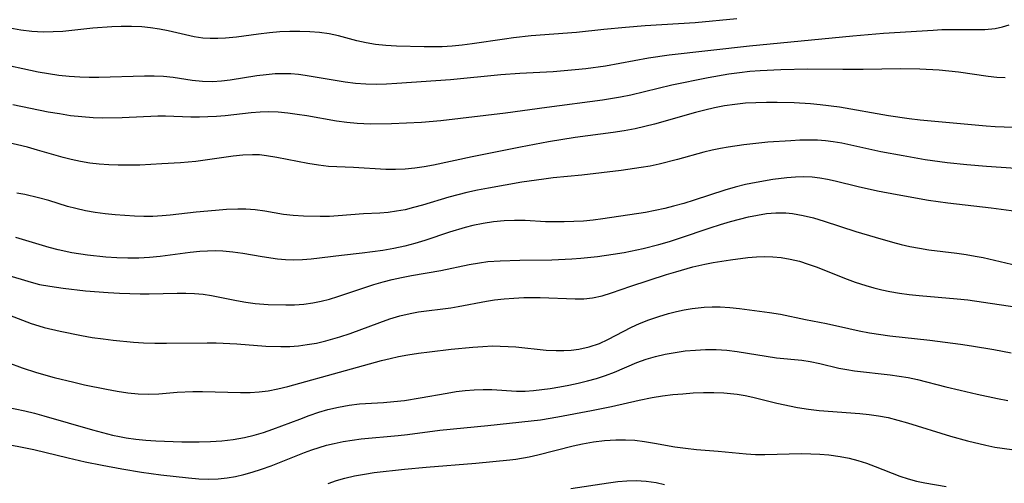
# Model space of a CAD drawing. Extents: x 1892776 to 1900978, y 3201879 to 3207513.
# Drawn here: x 1895301 to 1895469, y 3203071 to 3203150 of the extents above; entities that cross this region are included whole.
import ezdxf

# ---------------------------------------------------------------- set-up
doc = ezdxf.new("R2010")
doc.units = 0

msp = doc.modelspace()

# ---------------------------------------------------------------- linework, layer by layer
at = {"layer": 'Unknown_Line_Type', "color": 0}
for points in [[(1895423.54, 3203150.51, 2252), (1895416.34, 3203149.84, 2252), (1895407.8, 3203149.31, 2252), (1895404.41, 3203149.07, 2252), (1895400.72, 3203148.71, 2252), (1895396.04, 3203148.21, 2252), (1895388.27, 3203147.6, 2252), (1895385.19, 3203147.26, 2252), (1895383.66, 3203147.06, 2252), (1895378.1, 3203146.25, 2252), (1895376.39, 3203146.02, 2252), (1895374.69, 3203145.85, 2252), (1895373, 3203145.75, 2252), (1895369.9, 3203145.76, 2252), (1895365.18, 3203145.87, 2252), (1895363.35, 3203145.95, 2252), (1895361.55, 3203146.13, 2252), (1895359.94, 3203146.4, 2252), (1895358.37, 3203146.77, 2252), (1895355.23, 3203147.63, 2252), (1895353.62, 3203147.95, 2252), (1895351.96, 3203148.17, 2252), (1895350.28, 3203148.3, 2252), (1895348.57, 3203148.37, 2252), (1895346.85, 3203148.36, 2252), (1895345.12, 3203148.29, 2252), (1895343.4, 3203148.15, 2252), (1895341.49, 3203147.92, 2252), (1895337.69, 3203147.4, 2252), (1895335.81, 3203147.21, 2252), (1895334.5, 3203147.14, 2252), (1895333.2, 3203147.15, 2252), (1895331.92, 3203147.24, 2252), (1895330.43, 3203147.46, 2252), (1895328.96, 3203147.78, 2252), (1895326, 3203148.46, 2252), (1895324.5, 3203148.75, 2252), (1895322.99, 3203148.98, 2252), (1895321.46, 3203149.14, 2252), (1895319.72, 3203149.23, 2252), (1895317.96, 3203149.24, 2252), (1895316.34, 3203149.19, 2252), (1895313.09, 3203148.93, 2252), (1895307.96, 3203148.39, 2252), (1895306.26, 3203148.28, 2252), (1895304.56, 3203148.26, 2252), (1895302.64, 3203148.37, 2252), (1895300.73, 3203148.61, 2252), (1895298.83, 3203148.93, 2252)], [(1895296.29, 3203143.06, 2254), (1895303.71, 3203141.46, 2254), (1895305.48, 3203141.15, 2254), (1895307.26, 3203140.9, 2254), (1895309.05, 3203140.71, 2254), (1895310.84, 3203140.59, 2254), (1895312.47, 3203140.55, 2254), (1895314.11, 3203140.55, 2254), (1895321.96, 3203140.79, 2254), (1895323.59, 3203140.79, 2254), (1895325.2, 3203140.71, 2254), (1895326.85, 3203140.51, 2254), (1895330.12, 3203140.02, 2254), (1895331.87, 3203139.85, 2254), (1895333.63, 3203139.81, 2254), (1895335.12, 3203139.9, 2254), (1895336.62, 3203140.07, 2254), (1895341.21, 3203140.8, 2254), (1895342.79, 3203141, 2254), (1895344.37, 3203141.14, 2254), (1895345.69, 3203141.18, 2254), (1895347.02, 3203141.15, 2254), (1895348.34, 3203141.04, 2254), (1895349.47, 3203140.88, 2254), (1895354.62, 3203140.01, 2254), (1895356.36, 3203139.74, 2254), (1895358.11, 3203139.51, 2254), (1895359.87, 3203139.37, 2254), (1895361.64, 3203139.34, 2254), (1895363.41, 3203139.39, 2254), (1895365.19, 3203139.49, 2254), (1895374.42, 3203140.14, 2254), (1895383.06, 3203141, 2254), (1895386.32, 3203141.23, 2254), (1895392, 3203141.53, 2254), (1895395.79, 3203141.83, 2254), (1895397.62, 3203142.03, 2254), (1895400.99, 3203142.5, 2254), (1895408.36, 3203143.87, 2254), (1895411.93, 3203144.35, 2254), (1895425.71, 3203145.92, 2254), (1895443.41, 3203147.64, 2254), (1895448.69, 3203148.06, 2254), (1895457.18, 3203148.61, 2254), (1895458.67, 3203148.68, 2254), (1895460.56, 3203148.72, 2254), (1895464.26, 3203148.69, 2254), (1895466.06, 3203148.71, 2254), (1895467.82, 3203148.88, 2254), (1895469.07, 3203149.14, 2254), (1895470.2, 3203149.49, 2254)], [(1895469.51, 3203140.41, 2256), (1895468.07, 3203140.48, 2256), (1895466.61, 3203140.63, 2256), (1895461.5, 3203141.4, 2256), (1895459.87, 3203141.59, 2256), (1895458.23, 3203141.73, 2256), (1895454.9, 3203141.91, 2256), (1895451.56, 3203141.97, 2256), (1895445.15, 3203141.86, 2256), (1895441.7, 3203141.85, 2256), (1895435.71, 3203141.91, 2256), (1895431.08, 3203141.8, 2256), (1895427.51, 3203141.62, 2256), (1895425.73, 3203141.48, 2256), (1895423.96, 3203141.3, 2256), (1895422.16, 3203141.04, 2256), (1895418.57, 3203140.41, 2256), (1895412.35, 3203139.16, 2256), (1895405.35, 3203137.47, 2256), (1895403.54, 3203137.09, 2256), (1895400.5, 3203136.59, 2256), (1895390.91, 3203135.36, 2256), (1895383.84, 3203134.38, 2256), (1895372.76, 3203133.02, 2256), (1895369.42, 3203132.74, 2256), (1895364.28, 3203132.51, 2256), (1895360.71, 3203132.49, 2256), (1895358.41, 3203132.58, 2256), (1895356.65, 3203132.76, 2256), (1895354.89, 3203133, 2256), (1895349.76, 3203133.89, 2256), (1895348.14, 3203134.15, 2256), (1895346.51, 3203134.37, 2256), (1895344.89, 3203134.52, 2256), (1895343.27, 3203134.58, 2256), (1895341.77, 3203134.54, 2256), (1895340.26, 3203134.42, 2256), (1895335.78, 3203133.93, 2256), (1895334.31, 3203133.81, 2256), (1895332.83, 3203133.73, 2256), (1895331.35, 3203133.69, 2256), (1895329.87, 3203133.7, 2256), (1895325.57, 3203133.83, 2256), (1895324.2, 3203133.82, 2256), (1895318.13, 3203133.56, 2256), (1895314.8, 3203133.51, 2256), (1895313.13, 3203133.56, 2256), (1895311.2, 3203133.71, 2256), (1895309.28, 3203133.93, 2256), (1895307.36, 3203134.22, 2256), (1895305.44, 3203134.56, 2256), (1895299.34, 3203135.79, 2256)], [(1895470.9, 3203131.89, 2258), (1895467.81, 3203132, 2258), (1895466.27, 3203132.11, 2258), (1895460.62, 3203132.67, 2258), (1895454.94, 3203133.18, 2258), (1895453.05, 3203133.39, 2258), (1895449.5, 3203133.9, 2258), (1895441.09, 3203135.37, 2258), (1895437.79, 3203135.81, 2258), (1895436.14, 3203135.97, 2258), (1895433.35, 3203136.13, 2258), (1895430.41, 3203136.19, 2258), (1895428.59, 3203136.2, 2258), (1895426.78, 3203136.15, 2258), (1895424.98, 3203136.05, 2258), (1895423.17, 3203135.87, 2258), (1895421.38, 3203135.6, 2258), (1895419.71, 3203135.28, 2258), (1895418.05, 3203134.9, 2258), (1895416.4, 3203134.47, 2258), (1895409.4, 3203132.47, 2258), (1895407.75, 3203132.05, 2258), (1895406.09, 3203131.68, 2258), (1895404.2, 3203131.34, 2258), (1895402.3, 3203131.06, 2258), (1895395.77, 3203130.19, 2258), (1895391.21, 3203129.43, 2258), (1895386.42, 3203128.52, 2258), (1895378.11, 3203126.85, 2258), (1895371.52, 3203125.44, 2258), (1895369.92, 3203125.14, 2258), (1895368.31, 3203124.91, 2258), (1895366.64, 3203124.76, 2258), (1895364.98, 3203124.69, 2258), (1895363.32, 3203124.71, 2258), (1895357.8, 3203125.07, 2258), (1895354.95, 3203125.16, 2258), (1895353.52, 3203125.24, 2258), (1895351.75, 3203125.45, 2258), (1895349.97, 3203125.74, 2258), (1895344.65, 3203126.78, 2258), (1895342.88, 3203127.06, 2258), (1895341.66, 3203127.19, 2258), (1895340.44, 3203127.24, 2258), (1895338.8, 3203127.18, 2258), (1895337.16, 3203127, 2258), (1895332.36, 3203126.29, 2258), (1895330.77, 3203126.09, 2258), (1895328.09, 3203125.86, 2258), (1895324.89, 3203125.65, 2258), (1895321.16, 3203125.47, 2258), (1895319.29, 3203125.43, 2258), (1895317.43, 3203125.44, 2258), (1895315.8, 3203125.51, 2258), (1895314.17, 3203125.63, 2258), (1895312.55, 3203125.81, 2258), (1895310.95, 3203126.06, 2258), (1895309.37, 3203126.39, 2258), (1895307.97, 3203126.75, 2258), (1895303.59, 3203128.04, 2258), (1895301.87, 3203128.51, 2258), (1895298.46, 3203129.36, 2258)], [(1895476.39, 3203124.55, 2260), (1895466.33, 3203125.2, 2260), (1895462.95, 3203125.49, 2260), (1895459.58, 3203125.85, 2260), (1895455.79, 3203126.38, 2260), (1895452.01, 3203127.02, 2260), (1895448.21, 3203127.76, 2260), (1895441.51, 3203129.19, 2260), (1895440.05, 3203129.44, 2260), (1895438.69, 3203129.61, 2260), (1895437.32, 3203129.72, 2260), (1895435.82, 3203129.75, 2260), (1895434.31, 3203129.72, 2260), (1895432.8, 3203129.64, 2260), (1895428.85, 3203129.37, 2260), (1895424.72, 3203128.94, 2260), (1895422.04, 3203128.56, 2260), (1895420.7, 3203128.32, 2260), (1895419.27, 3203128, 2260), (1895417.84, 3203127.65, 2260), (1895413.32, 3203126.42, 2260), (1895410.21, 3203125.63, 2260), (1895408.65, 3203125.29, 2260), (1895407.13, 3203125.02, 2260), (1895403.67, 3203124.53, 2260), (1895396.92, 3203123.73, 2260), (1895392.03, 3203123.27, 2260), (1895390.43, 3203123.07, 2260), (1895386.64, 3203122.51, 2260), (1895380.95, 3203121.53, 2260), (1895379.06, 3203121.17, 2260), (1895377.19, 3203120.75, 2260), (1895375.66, 3203120.37, 2260), (1895374.15, 3203119.96, 2260), (1895369.6, 3203118.59, 2260), (1895368.08, 3203118.16, 2260), (1895366.63, 3203117.81, 2260), (1895365.18, 3203117.53, 2260), (1895363.72, 3203117.33, 2260), (1895362.32, 3203117.22, 2260), (1895359.5, 3203117.09, 2260), (1895355.15, 3203116.75, 2260), (1895353.69, 3203116.66, 2260), (1895352.04, 3203116.62, 2260), (1895349.19, 3203116.68, 2260), (1895347.44, 3203116.8, 2260), (1895345.79, 3203117.01, 2260), (1895342.55, 3203117.54, 2260), (1895340.94, 3203117.76, 2260), (1895339.33, 3203117.9, 2260), (1895337.93, 3203117.92, 2260), (1895336.03, 3203117.84, 2260), (1895334.12, 3203117.69, 2260), (1895330.78, 3203117.36, 2260), (1895326.35, 3203116.85, 2260), (1895324.97, 3203116.73, 2260), (1895323.39, 3203116.66, 2260), (1895321.8, 3203116.65, 2260), (1895320.21, 3203116.7, 2260), (1895316.9, 3203116.91, 2260), (1895315.19, 3203117.09, 2260), (1895313.49, 3203117.32, 2260), (1895311.8, 3203117.62, 2260), (1895310.15, 3203117.99, 2260), (1895308.73, 3203118.38, 2260), (1895305.55, 3203119.36, 2260), (1895303.77, 3203119.87, 2260), (1895301.44, 3203120.4, 2260), (1895300.04, 3203120.62, 2260)], [(1895472.29, 3203117.41, 2262), (1895467.1, 3203118.09, 2262), (1895459.72, 3203118.95, 2262), (1895456.4, 3203119.4, 2262), (1895451.01, 3203120.35, 2262), (1895447.66, 3203121, 2262), (1895444.34, 3203121.73, 2262), (1895440.39, 3203122.69, 2262), (1895439.08, 3203122.97, 2262), (1895437.77, 3203123.21, 2262), (1895436.45, 3203123.37, 2262), (1895435.01, 3203123.43, 2262), (1895433.56, 3203123.4, 2262), (1895432.1, 3203123.29, 2262), (1895429.67, 3203122.98, 2262), (1895426.83, 3203122.5, 2262), (1895424.98, 3203122.11, 2262), (1895423.21, 3203121.66, 2262), (1895421.45, 3203121.14, 2262), (1895416.2, 3203119.45, 2262), (1895414.44, 3203118.9, 2262), (1895412.67, 3203118.4, 2262), (1895411.14, 3203118.01, 2262), (1895409.49, 3203117.66, 2262), (1895407.84, 3203117.35, 2262), (1895400.55, 3203116.24, 2262), (1895398.88, 3203116.03, 2262), (1895397.21, 3203115.87, 2262), (1895395.54, 3203115.76, 2262), (1895393.93, 3203115.71, 2262), (1895392.32, 3203115.71, 2262), (1895390.73, 3203115.75, 2262), (1895387.19, 3203115.93, 2262), (1895385.41, 3203115.95, 2262), (1895383.61, 3203115.88, 2262), (1895381.81, 3203115.72, 2262), (1895380.02, 3203115.47, 2262), (1895378.25, 3203115.12, 2262), (1895376.91, 3203114.77, 2262), (1895374.25, 3203113.95, 2262), (1895369.99, 3203112.51, 2262), (1895368.3, 3203112.01, 2262), (1895366.58, 3203111.57, 2262), (1895364.71, 3203111.16, 2262), (1895362.82, 3203110.83, 2262), (1895361.03, 3203110.56, 2262), (1895359.25, 3203110.35, 2262), (1895355.72, 3203109.98, 2262), (1895350.51, 3203109.35, 2262), (1895349.02, 3203109.23, 2262), (1895347.54, 3203109.18, 2262), (1895346.13, 3203109.23, 2262), (1895344.73, 3203109.35, 2262), (1895342.13, 3203109.73, 2262), (1895338.83, 3203110.3, 2262), (1895337.1, 3203110.54, 2262), (1895335.37, 3203110.7, 2262), (1895334.06, 3203110.74, 2262), (1895332.74, 3203110.72, 2262), (1895331.42, 3203110.64, 2262), (1895329.8, 3203110.47, 2262), (1895324.62, 3203109.76, 2262), (1895322.82, 3203109.59, 2262), (1895320.96, 3203109.5, 2262), (1895319.09, 3203109.49, 2262), (1895317.21, 3203109.55, 2262), (1895315.33, 3203109.67, 2262), (1895312.14, 3203110, 2262), (1895309.5, 3203110.4, 2262), (1895307.11, 3203110.9, 2262), (1895305.6, 3203111.3, 2262), (1895299.87, 3203113.03, 2262)], [(1895298.67, 3203106.52, 2264), (1895301.92, 3203105.53, 2264), (1895302.92, 3203105.25, 2264), (1895303.93, 3203105, 2264), (1895305.7, 3203104.68, 2264), (1895307.97, 3203104.36, 2264), (1895311.82, 3203103.92, 2264), (1895315.72, 3203103.59, 2264), (1895317.68, 3203103.47, 2264), (1895321.19, 3203103.36, 2264), (1895322.73, 3203103.36, 2264), (1895327.57, 3203103.51, 2264), (1895329.05, 3203103.5, 2264), (1895330.52, 3203103.43, 2264), (1895331.98, 3203103.3, 2264), (1895333.42, 3203103.11, 2264), (1895334.86, 3203102.84, 2264), (1895337.73, 3203102.23, 2264), (1895339.32, 3203101.95, 2264), (1895340.92, 3203101.74, 2264), (1895343.14, 3203101.58, 2264), (1895346.17, 3203101.48, 2264), (1895347.69, 3203101.51, 2264), (1895349.26, 3203101.63, 2264), (1895350.83, 3203101.85, 2264), (1895352.25, 3203102.13, 2264), (1895353.67, 3203102.49, 2264), (1895355.07, 3203102.9, 2264), (1895361.28, 3203104.98, 2264), (1895362.84, 3203105.44, 2264), (1895364.41, 3203105.85, 2264), (1895365.99, 3203106.19, 2264), (1895367.73, 3203106.53, 2264), (1895372.77, 3203107.37, 2264), (1895377.64, 3203108.39, 2264), (1895379.39, 3203108.71, 2264), (1895380.82, 3203108.9, 2264), (1895382.91, 3203109.06, 2264), (1895386.32, 3203109.15, 2264), (1895391.8, 3203109.23, 2264), (1895395.22, 3203109.37, 2264), (1895396.76, 3203109.48, 2264), (1895399.63, 3203109.78, 2264), (1895402.29, 3203110.17, 2264), (1895404.19, 3203110.49, 2264), (1895407.45, 3203111.15, 2264), (1895410.16, 3203111.82, 2264), (1895411.94, 3203112.34, 2264), (1895413.7, 3203112.92, 2264), (1895418.95, 3203114.7, 2264), (1895420.7, 3203115.26, 2264), (1895422.45, 3203115.79, 2264), (1895423.99, 3203116.21, 2264), (1895425.52, 3203116.58, 2264), (1895427.06, 3203116.89, 2264), (1895428.59, 3203117.13, 2264), (1895430.19, 3203117.27, 2264), (1895431.89, 3203117.26, 2264), (1895433.06, 3203117.15, 2264), (1895434.87, 3203116.83, 2264), (1895436.68, 3203116.39, 2264), (1895438.49, 3203115.86, 2264), (1895443.93, 3203114.1, 2264), (1895447.23, 3203113.11, 2264), (1895450.19, 3203112.25, 2264), (1895451.68, 3203111.85, 2264), (1895453.17, 3203111.51, 2264), (1895454.81, 3203111.2, 2264), (1895456.46, 3203110.95, 2264), (1895461.25, 3203110.35, 2264), (1895462.82, 3203110.13, 2264), (1895464.38, 3203109.87, 2264), (1895465.77, 3203109.59, 2264), (1895471.56, 3203108.23, 2264)], [(1895298.04, 3203100.01, 2266), (1895302.5, 3203098.32, 2266), (1895303.82, 3203097.89, 2266), (1895304.76, 3203097.63, 2266), (1895307.49, 3203096.99, 2266), (1895311.13, 3203096.25, 2266), (1895312.98, 3203095.92, 2266), (1895314.85, 3203095.64, 2266), (1895316.57, 3203095.42, 2266), (1895320.04, 3203095.1, 2266), (1895321.78, 3203094.99, 2266), (1895323.74, 3203094.93, 2266), (1895325.69, 3203094.9, 2266), (1895332.69, 3203094.97, 2266), (1895334.23, 3203094.96, 2266), (1895337.79, 3203094.8, 2266), (1895342.76, 3203094.43, 2266), (1895345.3, 3203094.35, 2266), (1895346.87, 3203094.38, 2266), (1895348.36, 3203094.48, 2266), (1895349.85, 3203094.67, 2266), (1895351.44, 3203094.95, 2266), (1895353.02, 3203095.31, 2266), (1895355.44, 3203095.99, 2266), (1895357.18, 3203096.57, 2266), (1895362.32, 3203098.49, 2266), (1895364.03, 3203099.09, 2266), (1895365.75, 3203099.61, 2266), (1895367.49, 3203100.03, 2266), (1895368.95, 3203100.28, 2266), (1895374.46, 3203101, 2266), (1895375.74, 3203101.21, 2266), (1895380.61, 3203102.13, 2266), (1895381.96, 3203102.35, 2266), (1895383.63, 3203102.54, 2266), (1895385.3, 3203102.66, 2266), (1895386.97, 3203102.73, 2266), (1895389.81, 3203102.75, 2266), (1895395.81, 3203102.51, 2266), (1895397.3, 3203102.54, 2266), (1895398.76, 3203102.7, 2266), (1895400.4, 3203103.06, 2266), (1895402.03, 3203103.57, 2266), (1895405.31, 3203104.67, 2266), (1895411.44, 3203106.68, 2266), (1895413.05, 3203107.18, 2266), (1895415.95, 3203107.99, 2266), (1895418.05, 3203108.47, 2266), (1895419.48, 3203108.74, 2266), (1895422.4, 3203109.21, 2266), (1895425.38, 3203109.6, 2266), (1895426.86, 3203109.72, 2266), (1895428.29, 3203109.77, 2266), (1895429.71, 3203109.74, 2266), (1895431.12, 3203109.61, 2266), (1895432.68, 3203109.34, 2266), (1895434.23, 3203108.96, 2266), (1895435.76, 3203108.49, 2266), (1895437.28, 3203107.95, 2266), (1895441.99, 3203106.07, 2266), (1895443.8, 3203105.39, 2266), (1895445.64, 3203104.79, 2266), (1895446.99, 3203104.4, 2266), (1895448.35, 3203104.07, 2266), (1895449.72, 3203103.78, 2266), (1895451.4, 3203103.49, 2266), (1895453.09, 3203103.26, 2266), (1895454.78, 3203103.07, 2266), (1895461.31, 3203102.54, 2266), (1895463.14, 3203102.33, 2266), (1895472.74, 3203100.94, 2266)], [(1895296.01, 3203092.52, 2268), (1895300.97, 3203090.68, 2268), (1895303.43, 3203089.9, 2268), (1895306.47, 3203089.03, 2268), (1895309.8, 3203088.21, 2268), (1895311.68, 3203087.79, 2268), (1895315.42, 3203087.03, 2268), (1895317.28, 3203086.69, 2268), (1895319.07, 3203086.41, 2268), (1895320.86, 3203086.22, 2268), (1895322.65, 3203086.17, 2268), (1895324.42, 3203086.23, 2268), (1895327.56, 3203086.5, 2268), (1895330.24, 3203086.63, 2268), (1895331.87, 3203086.64, 2268), (1895338.43, 3203086.47, 2268), (1895340.07, 3203086.49, 2268), (1895341.61, 3203086.59, 2268), (1895343.13, 3203086.77, 2268), (1895344.83, 3203087.09, 2268), (1895346.52, 3203087.49, 2268), (1895356.39, 3203090.26, 2268), (1895362.58, 3203091.93, 2268), (1895364.04, 3203092.3, 2268), (1895365.51, 3203092.62, 2268), (1895367.1, 3203092.91, 2268), (1895368.94, 3203093.19, 2268), (1895370.8, 3203093.44, 2268), (1895374.54, 3203093.87, 2268), (1895378.27, 3203094.23, 2268), (1895379.95, 3203094.37, 2268), (1895381.62, 3203094.44, 2268), (1895382.95, 3203094.43, 2268), (1895384.28, 3203094.37, 2268), (1895385.61, 3203094.27, 2268), (1895390.82, 3203093.73, 2268), (1895392.54, 3203093.64, 2268), (1895393.84, 3203093.65, 2268), (1895395.13, 3203093.74, 2268), (1895396.41, 3203093.91, 2268), (1895398.21, 3203094.31, 2268), (1895399.96, 3203094.89, 2268), (1895401.39, 3203095.53, 2268), (1895405.45, 3203097.64, 2268), (1895406.82, 3203098.28, 2268), (1895408.44, 3203098.93, 2268), (1895410.11, 3203099.5, 2268), (1895411.8, 3203100, 2268), (1895413.14, 3203100.34, 2268), (1895414.49, 3203100.63, 2268), (1895415.85, 3203100.87, 2268), (1895416.89, 3203101.01, 2268), (1895417.92, 3203101.11, 2268), (1895419.28, 3203101.17, 2268), (1895420.64, 3203101.16, 2268), (1895422.3, 3203101.06, 2268), (1895423.95, 3203100.89, 2268), (1895429.12, 3203100.2, 2268), (1895430.98, 3203099.89, 2268), (1895435.28, 3203098.98, 2268), (1895438.9, 3203098.29, 2268), (1895442.73, 3203097.42, 2268), (1895444.48, 3203097.05, 2268), (1895446.25, 3203096.72, 2268), (1895449.76, 3203096.2, 2268), (1895456.59, 3203095.43, 2268), (1895461.84, 3203094.77, 2268), (1895463.76, 3203094.48, 2268), (1895467.58, 3203093.84, 2268), (1895470.58, 3203093.29, 2268)], [(1895294.74, 3203084.7, 2270), (1895301.41, 3203083.3, 2270), (1895303.08, 3203082.9, 2270), (1895304.66, 3203082.49, 2270), (1895313.05, 3203080.05, 2270), (1895314.76, 3203079.59, 2270), (1895316.48, 3203079.17, 2270), (1895317.63, 3203078.93, 2270), (1895318.79, 3203078.72, 2270), (1895320.47, 3203078.46, 2270), (1895322.16, 3203078.27, 2270), (1895323.89, 3203078.15, 2270), (1895328.37, 3203078.01, 2270), (1895331.33, 3203077.99, 2270), (1895333.28, 3203078.06, 2270), (1895335.23, 3203078.2, 2270), (1895337.16, 3203078.42, 2270), (1895339.07, 3203078.75, 2270), (1895340.72, 3203079.14, 2270), (1895342.35, 3203079.61, 2270), (1895343.95, 3203080.15, 2270), (1895348.55, 3203081.92, 2270), (1895350.19, 3203082.52, 2270), (1895351.83, 3203083.08, 2270), (1895353.4, 3203083.53, 2270), (1895355.2, 3203083.96, 2270), (1895357.01, 3203084.29, 2270), (1895358.82, 3203084.51, 2270), (1895362.93, 3203084.76, 2270), (1895364.71, 3203084.9, 2270), (1895366.5, 3203085.1, 2270), (1895369.21, 3203085.53, 2270), (1895373.86, 3203086.37, 2270), (1895375.41, 3203086.61, 2270), (1895376.95, 3203086.8, 2270), (1895378.48, 3203086.93, 2270), (1895379.99, 3203086.99, 2270), (1895381.49, 3203086.97, 2270), (1895385.74, 3203086.71, 2270), (1895387.22, 3203086.7, 2270), (1895388.66, 3203086.79, 2270), (1895391.48, 3203087.17, 2270), (1895393.14, 3203087.43, 2270), (1895394.71, 3203087.72, 2270), (1895396.3, 3203088.06, 2270), (1895397.88, 3203088.44, 2270), (1895399.46, 3203088.88, 2270), (1895401.02, 3203089.38, 2270), (1895402.55, 3203089.94, 2270), (1895406.39, 3203091.59, 2270), (1895407.97, 3203092.16, 2270), (1895409.59, 3203092.64, 2270), (1895411.24, 3203093.04, 2270), (1895412.92, 3203093.35, 2270), (1895414.66, 3203093.59, 2270), (1895416.41, 3203093.75, 2270), (1895418.16, 3203093.83, 2270), (1895419.99, 3203093.83, 2270), (1895421.8, 3203093.71, 2270), (1895423.59, 3203093.49, 2270), (1895430.3, 3203092.43, 2270), (1895434.66, 3203092, 2270), (1895436.09, 3203091.8, 2270), (1895437.72, 3203091.45, 2270), (1895441.01, 3203090.65, 2270), (1895442.35, 3203090.4, 2270), (1895443.71, 3203090.19, 2270), (1895449.82, 3203089.51, 2270), (1895451.35, 3203089.29, 2270), (1895452.88, 3203089.03, 2270), (1895454.51, 3203088.68, 2270), (1895459.36, 3203087.45, 2270), (1895461.83, 3203086.85, 2270), (1895464.7, 3203086.19, 2270), (1895468.22, 3203085.43, 2270), (1895470, 3203085.1, 2270)], [(1895295.91, 3203078.08, 2272), (1895301.23, 3203077.05, 2272), (1895302.99, 3203076.68, 2272), (1895308.83, 3203075.26, 2272), (1895311.79, 3203074.6, 2272), (1895314.67, 3203074.02, 2272), (1895318.04, 3203073.39, 2272), (1895321.41, 3203072.82, 2272), (1895324.76, 3203072.35, 2272), (1895329.49, 3203071.85, 2272), (1895331.24, 3203071.69, 2272), (1895332.98, 3203071.62, 2272), (1895334.56, 3203071.66, 2272), (1895336.12, 3203071.81, 2272), (1895337.56, 3203072.06, 2272), (1895338.98, 3203072.39, 2272), (1895340.39, 3203072.79, 2272), (1895342.02, 3203073.32, 2272), (1895343.64, 3203073.91, 2272), (1895349.38, 3203076.17, 2272), (1895350.65, 3203076.63, 2272), (1895351.91, 3203077.05, 2272), (1895353.17, 3203077.42, 2272), (1895354.45, 3203077.74, 2272), (1895355.98, 3203078.05, 2272), (1895357.53, 3203078.3, 2272), (1895359.08, 3203078.5, 2272), (1895365.44, 3203079.12, 2272), (1895367.04, 3203079.29, 2272), (1895372.59, 3203079.98, 2272), (1895380.8, 3203080.8, 2272), (1895388.22, 3203081.59, 2272), (1895389.85, 3203081.79, 2272), (1895392.84, 3203082.28, 2272), (1895398.61, 3203083.37, 2272), (1895402.03, 3203084.07, 2272), (1895406.79, 3203085.16, 2272), (1895409.02, 3203085.61, 2272), (1895410.76, 3203085.89, 2272), (1895412.51, 3203086.1, 2272), (1895414.27, 3203086.26, 2272), (1895416.04, 3203086.38, 2272), (1895417.8, 3203086.44, 2272), (1895419.55, 3203086.45, 2272), (1895421.29, 3203086.38, 2272), (1895423.57, 3203086.18, 2272), (1895424.92, 3203085.96, 2272), (1895426.25, 3203085.68, 2272), (1895430.35, 3203084.61, 2272), (1895433.94, 3203083.88, 2272), (1895435.78, 3203083.61, 2272), (1895437.65, 3203083.4, 2272), (1895444.63, 3203082.87, 2272), (1895446.22, 3203082.71, 2272), (1895447.79, 3203082.49, 2272), (1895449.47, 3203082.16, 2272), (1895451.13, 3203081.75, 2272), (1895452.79, 3203081.29, 2272), (1895460.14, 3203078.97, 2272), (1895463.05, 3203078.16, 2272), (1895466.19, 3203077.43, 2272), (1895467.78, 3203077.12, 2272), (1895470.69, 3203076.68, 2272)], [(1895353.41, 3203070.88, 2274), (1895354.85, 3203071.37, 2274), (1895356.31, 3203071.79, 2274), (1895357.96, 3203072.16, 2274), (1895359.64, 3203072.46, 2274), (1895361.33, 3203072.72, 2274), (1895366.55, 3203073.33, 2274), (1895370.24, 3203073.66, 2274), (1895378.76, 3203074.34, 2274), (1895384.6, 3203074.93, 2274), (1895385.62, 3203075.06, 2274), (1895387.91, 3203075.45, 2274), (1895389.37, 3203075.76, 2274), (1895395.47, 3203077.31, 2274), (1895397.02, 3203077.65, 2274), (1895398.92, 3203078, 2274), (1895400.83, 3203078.24, 2274), (1895402.74, 3203078.36, 2274), (1895404.4, 3203078.37, 2274), (1895406.05, 3203078.27, 2274), (1895407.69, 3203078.09, 2274), (1895409.42, 3203077.8, 2274), (1895412.87, 3203077.17, 2274), (1895414.72, 3203076.91, 2274), (1895416.57, 3203076.71, 2274), (1895420.29, 3203076.4, 2274), (1895425.12, 3203075.94, 2274), (1895426.72, 3203075.86, 2274), (1895428.34, 3203075.85, 2274), (1895434.61, 3203075.98, 2274), (1895436.18, 3203075.96, 2274), (1895437.75, 3203075.89, 2274), (1895439.31, 3203075.76, 2274), (1895441.24, 3203075.5, 2274), (1895442.77, 3203075.18, 2274), (1895444.28, 3203074.79, 2274), (1895445.76, 3203074.32, 2274), (1895447.22, 3203073.8, 2274), (1895451.48, 3203072.12, 2274), (1895452.88, 3203071.64, 2274), (1895454.31, 3203071.25, 2274), (1895455.74, 3203070.95, 2274), (1895459.42, 3203070.34, 2274)], [(1895411.09, 3203070.64, 2276), (1895409.66, 3203070.98, 2276), (1895407.96, 3203071.23, 2276), (1895406.23, 3203071.32, 2276), (1895404.67, 3203071.27, 2276), (1895403.1, 3203071.12, 2276), (1895401.53, 3203070.92, 2276), (1895395.07, 3203069.94, 2276)]]:
    msp.add_polyline3d(points, dxfattribs=at)

doc.saveas('drawing.dxf')
